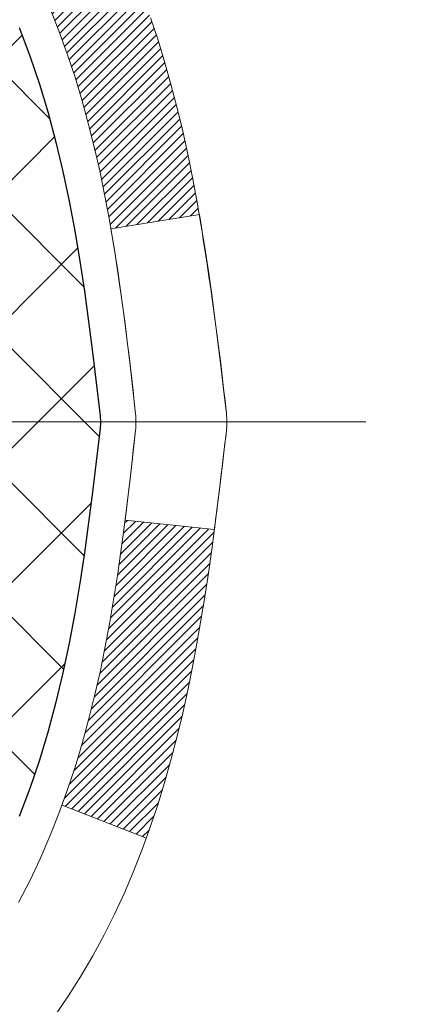
# Model space of a CAD drawing. Extents: x 13 to 3254, y -249 to 1977.
# Drawn here: x 101 to 101, y -231 to -230 of the extents above; entities that cross this region are included whole.
import ezdxf

# ---------------------------------------------------------------- set-up
doc = ezdxf.new("R2010")
doc.units = 0
doc.header["$LTSCALE"] = 5
doc.header["$MEASUREMENT"] = 0
doc.linetypes.add('CENTERX2', pattern=[4, 2.5, -0.5, 0.5, -0.5])
doc.layers.get('DEFPOINTS').update_dxf_attribs({"linetype": 'CONTINUOUS'})
for name, color, linetype, lineweight in [('CENTERLINE - L', 1, 'CENTERX2', 18), ('CONCRETE - H', 130, 'CONTINUOUS', 9), ('DECK COAT - H', 20, 'CONTINUOUS', 20), ('DECK COAT - L', 22, 'CONTINUOUS', 18), ('DIMS', 50, 'CONTINUOUS', 25), ('MIG FOOT - H', 251, 'CONTINUOUS', 20), ('MIG RETAINER - H', 251, 'CONTINUOUS', 20), ('PVC SIDESHEET - H', 170, 'CONTINUOUS', 20), ('PVC SIDESHEET - L', 150, 'CONTINUOUS', 25), ('TEXT - 4', 241, 'CONTINUOUS', 25)]:
    doc.layers.add(name, color=color, linetype=linetype, lineweight=lineweight)
doc.styles.add('ROMANS', font='romans', dxfattribs={"width": 0.9})
doc.dimstyles.get("Standard").update_dxf_attribs({"dimtxt": 0.18, "dimasz": 0.18, "dimexe": 0.18, "dimexo": 0.0625, "dimgap": 0.09, "dimtad": 0, "dimtih": 1, "dimtoh": 1, "dimdec": 4, "dimzin": 0, "dimdsep": 46, "dimtxsty": 'Standard', "dimcen": 0.09, "dimadec": 0, "dimazin": 0, "dimtfac": 1, "dimtdec": 4, "dimtofl": 0, "dimtmove": 0, "dimatfit": 3, "dimfxl": 1, "dimtolj": 1, "dimtzin": 0, "dimarcsym": 0})

# ---------------------------------------------------------------- blocks, each defined once
blk = doc.blocks.new('*D7')
at = {"layer": 'DEFPOINTS', "color": 0, "transparency": 16777216}
for p in [(104.1905834214316, -228.1530651574055), (100.4405583881423, -232.1530341719183), (110.7764364227954, -232.1530341719183)]:
    blk.add_point(p, dxfattribs=at)
at = {"layer": 'DIMS', "color": 0, "lineweight": -2, "transparency": 16777216}
for p, q in [((104.4405834214316, -228.1530651574055), (111.0264364227954, -228.1530651574055)), ((110.7764364227954, -228.4030651574055), (110.7764364227954, -229.4531552593238)), ((110.7764364227954, -231.9030341719183), (110.7764364227954, -230.6198219259905)), ((100.6905583881423, -232.1530341719183), (111.0264364227954, -232.1530341719183))]:
    blk.add_line(p, q, dxfattribs=at)
at = {"layer": 'DIMS', "color": 0, "transparency": 16777216}
for points in [[(110.7347697561288, -228.4030651574055), (110.8181030894621, -228.4030651574055), (110.7764364227954, -228.1530651574055)], [(110.7347697561288, -231.9030341719183), (110.8181030894621, -231.9030341719183), (110.7764364227954, -232.1530341719183)]]:
    blk.add_solid(points, dxfattribs=at)
at = {"layer": 'DIMS', "color": 0, "transparency": 16777216, "insert": (110.7764364227955, -230.0364885926571), "char_height": 0.25, "attachment_point": 5}
blk.add_mtext('\\A1;4 IN\\P [101.6mm]', dxfattribs=at)

msp = doc.modelspace()

# ---------------------------------------------------------------- hatches: boundary and pattern name
at = {"layer": 'CONCRETE - H'}
h = msp.add_hatch(dxfattribs=at)
h.set_pattern_fill('AR-CONC', color=256, scale=0.1875)
h.set_pattern_definition([(49.99999999999999, (0, 0), (1.344862842376413, -0.1176602530923658), [0.140625, -1.546875]), (355, (0, 0), (-0.260158750524375, 1.410360250687522), [0.1125, -1.2375]), (100.45144446, (0.112071901875, -0.00980502), (1.084704087613335, 1.29269998306618), [0.11951286, -1.31464146]), (46.18420000000002, (0, 0.375), (2.001077495009198, -0.3103486514870185), [0.2109375, -2.3203125]), (96.63563549, (0.166756396875, 0.349137549375), (1.752491148139178, 1.826472376452282), [0.17926939125, -1.9719633]), (351.1841639899999, (0, 0.375), (1.7524911469777, 1.826472375506232), [0.16875, -1.856250001875]), (21, (0.1875, 0.28125), (1.119200722722116, -0.7549104199975103), [0.140625, -1.546875]), (326.0000000000001, (0.1875, 0.28125), (0.4562162473529657, 1.359656334462849), [0.1125, -1.2375]), (71.45144474, (0.28076672625, 0.21834079875), (1.575416956368696, 0.6047459115119134), [0.11951285625, -1.31464146]), (37.50000000000001, (0, 0), (0.02279972871992, 0.6241759759337091), [0, -1.2225, 0, -1.25625, 0, -1.2421875]), (7.499999999999999, (0, 0), (0.4932553827040286, 0.7395219597794255), [0, -0.7162499999999999, 0, -1.194375, 0, -0.4734375]), (327.5, (-0.418125, 0), (1.000917067823267, -0.04229038450196204), [0, -0.46875, 0, -1.4625, 0, -1.940625]), (317.5, (-0.605625, 0), (1.093474067516974, 0.1876968418730957), [0, -0.609375, 0, -0.97125, 0, -1.378125])])
edge = h.paths.add_edge_path()
edge.add_spline(control_points=[(105.9074862335428, -228.1530664566164), (105.9344895151366, -228.3715259714941), (106.0601044235435, -229.3958924285843), (103.6942684482997, -229.424234066266), (104.200211375216, -231.7121522696822), (106.8928445392995, -231.0631112296263), (106.5076252801725, -233.7684528302551), (107.3133669937734, -234.8362307598217)], knot_values=[0, 0, 0, 0, 0.6097946140854162, 2.85845309967295, 4.110041409528083, 5.445415819824126, 9.116892619453326, 9.116892619453326, 9.116892619453326, 9.116892619453326], degree=3, periodic=0)
edge.add_line((107.3133669937734, -234.8362307598217), (106.8203653417514, -234.8362307598237))
edge.add_line((106.8203653417513, -234.8362307598237), (106.8203668577302, -234.6393807513107))
edge.add_line((106.8203668577302, -234.6393807513107), (106.1506831577303, -234.6393807513107))
edge.add_arc((106.1506831577303, -234.6000107513107), 0.03936999999993418, 240.0000000001773, 269.99999999999227, ccw=False)
edge.add_line((106.1309981577305, -234.6341061714577), (105.9952372501124, -234.555724574899))
edge.add_arc((105.9401192500536, -234.6511917514531), 0.1102360001527738, 420.0000000105372, 450.0007879078073)
edge.add_line((105.9401177341338, -234.5409557513107), (105.0321613090838, -234.5409557513107))
edge.add_arc((105.0321613090838, -234.5015857513105), 0.03937000000018998, 239.9999999998626, 269.99999999992764, ccw=False)
edge.add_line((105.0124763090837, -234.5356811714576), (104.3323891229248, -234.14303316864))
edge.add_arc((104.2723891821973, -234.2469562513152), 0.1200000000001185, 420.0000326786659, 449.9999999999313)
edge.add_line((104.2723891821974, -234.1269562513151), (104.0609477996377, -234.126956251315))
edge.add_arc((104.0609477996376, -234.087586251315), 0.03937000000004787, 225, 270.0000000000104, ccw=False)
edge.add_line((104.0331090056623, -234.1154250452903), (103.9166409655506, -233.9989570051879))
edge.add_arc((103.6669405072006, -234.2486604954934), 0.3531319186521781, 405.0003478511856, 436.0982524969688)
edge.add_arc((103.3776559141453, -235.4174302688593), 1.557170273068891, 436.0980565720996, 463.9020583550709)
edge.add_arc((103.0883713210564, -234.2486604954652), 0.3531319186167454, 463.9022542816184, 494.9999999999451)
edge.add_line((102.8386693467493, -233.9989585211577), (102.7222028226165, -234.1154250452903))
edge.add_arc((102.6935754264196, -234.0864060246859), 0.0407631128577717, 275.8582369574996, 314.61076365596557, ccw=False)
edge.add_line((102.69773601414, -234.126956251315), (100.9834589261572, -234.126956251315))
edge.add_arc((100.9834589261571, -234.087586251315), 0.03936999999999102, 179.9999999999586, 270.00000000008276, ccw=False)
edge.add_line((100.9440889261571, -234.087586251315), (100.9440889261515, -230.7993541257124))
edge.add_arc((100.9834589261513, -230.7993541257123), 0.03936999999983826, 107.30237723715939, 180.0000000002482, ccw=False)
edge.add_arc((100.8441468853832, -230.3521400118759), 0.4290404058596133, 287.3023772371918, 306.9749010396789)
edge.add_arc((100.7676605455744, -230.2900319197366), 0.525199596184463, 309.5666441756442, 345.6920565175261)
edge.add_arc((99.6977103591754, -230.0031768929198), 1.632909065609314, 345.2170686115394, 355.1808035833571)
edge.add_arc((99.96687683135292, -230.2371048173583), 1.36141165189345, 364.0749794954085, 378.335053960157)
edge.add_arc((100.8324062090849, -229.9445499125881), 0.4478254090914005, 377.6402559384973, 431.8710970827335)
edge.add_arc((101.0024839776486, -229.4673663483417), 0.06004988997899587, 193.4822306559102, 239.2153921070627, ccw=False)
edge.add_line((100.9440889261515, -229.4813666071657), (100.9440889261515, -229.2921315583071))
edge.add_line((100.9440889261515, -229.2921315583071), (100.8456639261518, -229.2921315583071))
edge.add_line((100.8456639261518, -229.2921315583071), (100.8456639261518, -229.287579002187))
edge.add_arc((100.8850339261517, -229.2875790021868), 0.03936999999987023, 122.90315213924501, 180.0000000001654, ccw=False)
edge.add_line((100.863647329516, -229.2545243446583), (101.1788652699718, -229.0505761131852))
edge.add_arc((100.9978931830448, -228.8494261189455), 0.2705775608385174, 311.9773110941287, 358.5307111491788)
edge.add_line((101.2683817813619, -228.8563640299976), (101.5562944615739, -228.8563640299976))
edge.add_arc((101.5574983031173, -228.7788277140608), 0.07754566089420584, 269.1104878121187, 360.8895121879024)
edge.add_line((101.6350346190542, -228.7776238725173), (101.6350346190542, -228.1530664566166))
edge.add_line((101.6350346190542, -228.1530664566166), (105.9074862335428, -228.1530664566166))
h.paths.add_polyline_path([(102.785656708261, -230.970913030086), (108.2249424225467, -230.970913030086), (108.2249424225467, -229.7625796967527), (102.785656708261, -229.7625796967527)], flags=9)
at = {"layer": 'DECK COAT - H'}
h = msp.add_hatch(dxfattribs=at)
h.set_pattern_fill('ANSI31', color=256, scale=0.03937, style=0)
h.set_pattern_definition([(45, (-83.58402755280235, -305.6000477880962), (-0.003479849246914297, 0.003479849246914297), [])])
h.paths.add_polyline_path([(101.0938552044141, -230.3460194489642), (101.0924704948621, -230.3512030856552), (101.0910471686796, -230.3563676151808), (101.0895841369188, -230.3615119762218), (101.0880797016755, -230.3666335791991), (101.0865322332243, -230.3717303929134), (101.0849404633182, -230.3768014368792), (101.0833031237104, -230.381845730611), (101.0816189461534, -230.3868622936235), (101.0798866624004, -230.3918501454312), (101.0781050042043, -230.3968083055487), (101.076272703318, -230.4017357934905), (101.0743884914947, -230.4066316287712), (101.072451100487, -230.4114948309054), (101.0704592620479, -230.4163244194075), (101.0684117079305, -230.4211194137923), (101.0663071698877, -230.4258788335742), (101.0641443796725, -230.4306016982678), (101.0619220690375, -230.4352870273877), (101.059638969736, -230.4399338404483), (101.0572938135209, -230.4445411569644), (101.0548853321451, -230.4491079964505), (101.0524122573614, -230.4536333784211), (101.049873320923, -230.4581163223907), (101.0472672545826, -230.4625558478741), (101.0445927900933, -230.4669509743856), (101.0418486592081, -230.4713007214399), (101.0390335936797, -230.4756041085515), (101.0361463252612, -230.479860155235), (101.0331855857056, -230.484067881005), (101.0301501086185, -230.4882263038964), (101.0270400995011, -230.4923332118601), (101.0238576340267, -230.4963847001498), (101.0206044814055, -230.500377063472), (101.0172824108473, -230.5043065965333), (101.0138931915625, -230.5081695940404), (101.0104385927612, -230.5119623506998), (101.0069203836535, -230.5156811612181), (101.0033403334496, -230.5193223203019), (100.9997002113595, -230.5228821226577), (100.9960017865934, -230.5263568629922), (100.9922468283615, -230.5297428360118), (100.9884371058739, -230.5330363364234), (100.9845745184806, -230.5362339368554), (100.9806610197707, -230.5393326767829), (100.9766984150164, -230.5423294853873), (100.9726885090368, -230.5452212911823), (100.968633106651, -230.548005022682), (100.9645340126783, -230.5506776083999), (100.9603978745126, -230.5532333539522), (100.9562286841987, -230.5556682811078), (100.9520198003372, -230.557984358381), (100.9477644927767, -230.5601836032741), (100.9434560313661, -230.5622680332893), (100.9417189182555, -230.5630520713139), (100.9133391581374, -230.498123086257), (100.9161204455191, -230.4967903595205), (100.9196725859726, -230.4949298271031), (100.9232316075964, -230.4929032375898), (100.9268388375741, -230.4906829822494), (100.9304736140084, -230.4882771941685), (100.9341316764231, -230.4856841546916), (100.9377912163982, -230.4829153469555), (100.9414506112251, -230.4799685327666), (100.9450978812497, -230.4768516053981), (100.9487252418464, -230.4735693262507), (100.9523247958237, -230.4701265833893), (100.9558831466917, -230.4665339055656), (100.9593956796127, -230.4627956088427), (100.9628500482208, -230.4589257830896), (100.9662387790346, -230.4549336032528), (100.9695544098097, -230.4508282330426), (100.9727894785351, -230.4466188366414), (100.9759350669393, -230.4423165707872), (100.978984273432, -230.4379304140863), (100.9819553527319, -230.4334390463733), (100.9848462622838, -230.4288478937709), (100.987659576919, -230.4241552594803), (100.9903969344598, -230.4193608632042), (100.9930599727262, -230.4144644246824), (100.9956503782477, -230.4094655696904), (100.9981697800675, -230.4043640080579), (101.0006170365493, -230.3991641427591), (101.0029948936653, -230.3938640757906), (101.0053042292732, -230.3884661908178), (101.0075466331481, -230.38297135889), (101.0097236950585, -230.3773804511275), (101.0118370047671, -230.3716943387217), (101.0138881520276, -230.3659138929513), (101.0158787265852, -230.3600399851889), (101.0178103181725, -230.3540734869206), (101.0196845165122, -230.3480152697501), (101.0215016318918, -230.3418705318958), (101.0232651633843, -230.3356345748527), (101.0249741318683, -230.3293258766205), (101.0261870299269, -230.3246546937781)])
h.paths.add_polyline_path([(101.0232651633845, -229.9450861580263), (101.0215016318916, -229.9388502009811), (101.0196845165114, -229.9327054631255), (101.0178103181724, -229.926647245957), (101.0158787265851, -229.920680747689), (101.0138881520275, -229.9148068399263), (101.011837004767, -229.9090263941559), (101.0097236950586, -229.9033402817507), (101.0075466331481, -229.8977493739878), (101.0053042292726, -229.8922545420589), (101.0029948936652, -229.886856657087), (101.0021041643102, -229.8848712874866), (101.0668233383409, -229.8560092159769), (101.0684117079305, -229.8596013190856), (101.0704592620479, -229.8643963134703), (101.072451100487, -229.8692259019726), (101.0743884914947, -229.8740891041067), (101.076272703318, -229.8789849393874), (101.0781050042043, -229.8839124273292), (101.0798866624003, -229.8888705874467), (101.0816189461533, -229.8938584392544), (101.0833031237102, -229.8988750022669), (101.0849404633182, -229.9039192959987), (101.0865322332242, -229.9089903399645), (101.0880797016754, -229.9140871536788), (101.0895841369188, -229.9192087566561), (101.0910471686796, -229.9243531176971), (101.0924704948621, -229.9295176472226), (101.0938552044141, -229.9347012839137), (101.0952023807341, -229.9399029814316), (101.0965131072199, -229.9451216934379), (101.0977884672696, -229.950356373594), (101.0990295442815, -229.9556059755614), (101.1002374216532, -229.9608694530016), (101.101413182783, -229.9661457595761), (101.1025579110691, -229.9714338489462), (101.1036726899093, -229.9767326747736), (101.1047586027017, -229.9820411907196), (101.1058167328445, -229.9873583504457), (101.1068481637356, -229.9926831076134), (101.1078539787732, -229.9980144158843), (101.1088352613552, -230.0033512289196), (101.1097930946799, -230.008692501229), (101.1107281036339, -230.0140391970793), (101.111640855647, -230.0193927737308), (101.1125322940672, -230.0247531529796), (101.1134033622428, -230.0301202566219), (101.1142550035221, -230.0354940064538), (101.1150881612531, -230.0408743242714), (101.115903778784, -230.0462611318709), (101.1167027994632, -230.0516543510483), (101.1174861666389, -230.0570539035998), (101.1182548236592, -230.0624597113215), (101.1190097138723, -230.0678716960095), (101.1197517806264, -230.07328977946), (101.1204819672697, -230.078713883469), (101.1212012171505, -230.0841439298327), (101.1219104736169, -230.0895798403473), (101.1226106800171, -230.0950215368087), (101.1230303058607, -230.0983243410768), (101.0521352952635, -230.1025945795849), (101.0518427835505, -230.1003168735275), (101.0513744551845, -230.0967038181782), (101.050902710025, -230.0930999234989), (101.0504272678647, -230.0895050856331), (101.0499478484959, -230.0859192007244), (101.0494641717109, -230.0823421649166), (101.0489759573023, -230.0787738743531), (101.0484829250623, -230.0752142251774), (101.0479847947836, -230.0716631135332), (101.0474812862583, -230.0681204355641), (101.0469721192788, -230.0645860874136), (101.0464570136379, -230.0610599652254), (101.0459356891275, -230.0575419651429), (101.0454078655403, -230.0540319833099), (101.0448732626687, -230.0505299158698), (101.044331600305, -230.0470356589663), (101.0437825982416, -230.0435491087429), (101.0432259762709, -230.0400701613432), (101.0426614541854, -230.0365987129108), (101.0420887517775, -230.0331346595894), (101.0415075888396, -230.0296778975223), (101.040917685164, -230.0262283228533), (101.0403187605432, -230.0227858317259), (101.0397105347751, -230.0193503202993), (101.0390931370003, -230.0159228555012), (101.0381494021227, -230.0107732987211), (101.0368593601455, -230.0039780167717), (101.0355300780425, -229.9972253502283), (101.0341597437026, -229.990518217942), (101.0327465447204, -229.9838595364268), (101.0312886684563, -229.9772522203336), (101.0297843020814, -229.9706991828146), (101.0282316326132, -229.9642033358016), (101.026628846945, -229.9577675902397), (101.0249741318683, -229.9513948562574)])
h.paths.add_polyline_path([(100.6763698941812, -229.5588637753021), (100.6763698941812, -229.4624613598837), (100.7472358941812, -229.4624613598838), (100.7472358941813, -229.5588637753023, 0.3551910535763119), (100.8568955200224, -229.6937558163792), (100.8365782380787, -229.7618212906535, -0.3471262797452058)])
h.paths.add_polyline_path([(101.2334454346245, -230.2973124211379), (101.2366577589247, -230.2785742650167), (101.2396010549231, -230.2598090182607), (101.242311952412, -230.24102036942), (101.2448270811843, -230.2222120070444), (101.2455175186857, -230.2166954030641), (101.3150497608375, -230.2239618890613), (101.3129654635363, -230.239507477237), (101.3103614190163, -230.257866057464), (101.3075950982777, -230.2761734581413), (101.3046410313717, -230.2944216464191), (101.3014737483496, -230.3126025894474), (101.2980677792628, -230.3307082543764), (101.2943976541622, -230.3487306083561), (101.2904379030994, -230.3666616185366), (101.2861630561254, -230.384493252068), (101.2815476432916, -230.4022174761005), (101.2765661946491, -230.419826257784), (101.2711932402493, -230.4373115642688), (101.2654033101432, -230.4546653627048), (101.2621037644011, -230.4637789387052), (101.1964768642265, -230.4381769092031), (101.2006120151437, -230.4267652726088), (101.2066087404976, -230.4086261326835), (101.2121272710147, -230.3903178663609), (101.2171929567893, -230.3718719103834), (101.2218311479153, -230.353319701493), (101.2260671944865, -230.3346926764321), (101.2299274522299, -230.3160197980745)])
h.paths.add_polyline_path([(101.1870825795502, -229.8183103065788), (101.1794991691224, -229.8008671662982), (101.1713361634821, -229.7837188993835), (101.1663160785762, -229.7740874983911), (101.2306937021518, -229.744366896028), (101.2375793910684, -229.7581625305243), (101.2452796067767, -229.7748715816619), (101.2524706701613, -229.7917745134432), (101.2591709343822, -229.8088411126357), (101.2654033101432, -229.8260553701731), (101.2711932402493, -229.8434091686092), (101.2765661946491, -229.8608944750939), (101.2815476432916, -229.8785032567775), (101.2861630561254, -229.8962274808099), (101.2904379030994, -229.9140591143413), (101.2943976541622, -229.9319901245218), (101.2980677792628, -229.9500124785015), (101.3014737483496, -229.9681181434305), (101.3033629640239, -229.9789626818886), (101.2345766995676, -229.9900072155668), (101.2334454346245, -229.98340831174), (101.2299274522299, -229.9647009348035), (101.2260671944865, -229.9460280564459), (101.2218311479153, -229.9274010313849), (101.2171929567893, -229.9088488224945), (101.2121272710147, -229.890402866517), (101.2066087404976, -229.8720946001945), (101.2006120151437, -229.8539554602691), (101.1941117448592, -229.8360168834832)])
h.paths.add_polyline_path([(100.873219894181, -229.4813682632665), (100.873219894181, -229.3674771694255), (100.944085894181, -229.3674771694255), (100.944085894181, -229.4813666071656, 0.3282883506356927), (100.9717466858109, -229.5189550540523), (100.9890196269042, -229.5254810508471), (101.0061962230787, -229.5321954309155), (101.0231801294152, -229.5392865775309), (101.0398750009948, -229.546942873967), (101.0561844928984, -229.5553527034972), (101.0563712586582, -229.5554625487678), (101.0190784073003, -229.6175162101275), (101.0032937358776, -229.6095888676305), (100.985954973817, -229.6016214892064), (100.9683734969452, -229.5940258524299), (100.9506706626674, -229.5866160864772, -0.3282898029372689)])
at = {"layer": 'MIG FOOT - H'}
h = msp.add_hatch(dxfattribs=at)
h.set_pattern_fill('ANSI31', color=256, scale=1.9685, style=0)
h.set_pattern_definition([(45, (-850.0062994802552, -695.7157331820688), (-0.1739924623457148, 0.1739924623457148), [])])
h.paths.add_polyline_path([(100.6041513821806, -229.3902312598328), (100.4401513821807, -229.3902312598328), (100.4401513821813, -230.0151102583988), (100.6041513821811, -230.0151102583988)])
edge = h.paths.add_edge_path()
edge.add_line((100.6041513821811, -230.3277312598328), (100.4401513821811, -230.3277312598328))
edge.add_line((100.4401513821811, -230.3277312598328), (100.4401513821814, -234.2319012598326))
edge.add_arc((100.7944813821813, -234.2319012598327), 0.3543299999998908, 179.9999999999908, 270.0000000000184)
edge.add_line((100.7944813821814, -234.5862312598326), (103.1589013511812, -234.5862312598326))
edge.add_line((103.1589013511812, -234.5862312598326), (103.1589013511812, -234.4222312598326))
edge.add_line((103.1589013511812, -234.4222312598326), (100.7944813821814, -234.4222312598326))
edge.add_arc((100.7944813821814, -234.2319012598326), 0.1903300000000172, 180, 270, ccw=False)
edge.add_line((100.6041513821814, -234.2319012598326), (100.6041513821811, -230.3277312598328))
h.paths.add_polyline_path([(104.1276513821811, -234.4222312598326), (103.5964044131811, -234.4222312598328), (103.5964044131813, -234.5862312598327), (104.1276513821813, -234.5862312598327)])
at = {"layer": 'MIG RETAINER - H'}
h = msp.add_hatch(dxfattribs=at)
h.set_pattern_fill('ANSI31', color=256, scale=0.47, style=0)
h.set_pattern_definition([(45, (-850.0062994802549, -666.414589488513), (-0.04154252339470966, 0.04154252339470967), [])])
h.paths.add_polyline_path([(100.2021513821826, -231.0622312598327), (100.2021513821815, -230.3614899185327), (100.2764477164633, -230.2969051004728), (100.4401513821816, -230.2969051004728), (100.4401513821816, -231.0622312598327)])
edge = h.paths.add_edge_path()
edge.add_arc((100.9821513821795, -228.6132312598305), 0.07800000000003138, 270.000000000501, 360.0000000000418)
edge.add_line((101.0601513821796, -228.6132312598304), (101.0601513821792, -228.3502312598333))
edge.add_arc((101.0801513821794, -228.3502312598331), 0.02000000000020918, 90.00000000195422, 180.0000000006514, ccw=False)
edge.add_line((101.0801513821787, -228.3302312598329), (101.1671513821786, -228.3302312598311))
edge.add_arc((101.1671513821793, -228.3602312598311), 0.03000000000002956, 2.1719870346714742e-10, 90.0000000013028, ccw=False)
edge.add_line((101.1971513821793, -228.360231259831), (101.19715138218, -228.8952312598381))
edge.add_arc((101.04015138218, -228.8952312598382), 0.1569999999999254, -90.00000000033191, 6.230038707144558e-11, ccw=False)
edge.add_line((101.0401513821791, -229.0522312598382), (100.8738910672218, -229.0522312598374))
edge.add_arc((100.8738910672325, -229.1309709448689), 0.07873968503150763, 90.00000000777618, 177.4144840053407)
edge.add_arc((100.6803486081663, -229.1222312598334), 0.114999999999426, 275.2124696741832, 357.41448399788595, ccw=False)
edge.add_arc((100.6889792934915, -229.2168384015867), 0.02000000000000517, 160.3257550186187, 275.2124696744299, ccw=False)
edge.add_arc((100.5589323270602, -229.1703407873985), 0.1181095275611714, 340.3257550185371, 642.6342225154141)
edge.add_arc((100.5891404872205, -229.3051061711697), 0.02000000000040289, -10.621520467928804, 102.63422251394002, ccw=False)
edge.add_arc((100.5311513821805, -229.2942312598317), 0.07899999999997757, 270.0000000008245, 349.3784795304081, ccw=False)
edge.add_line((100.5311513821816, -229.3732312598317), (100.4571513821804, -229.3732312598328))
edge.add_arc((100.4571513821806, -229.3902312598328), 0.01699999999999591, 90.00000000076633, 180)
edge.add_line((100.4401513821806, -229.3902312598328), (100.4401513821811, -229.9843085508614))
edge.add_line((100.4401513821811, -229.9843085508614), (100.2764477164633, -229.9843085508614))
edge.add_line((100.2764477164633, -229.9843085508614), (100.2021513821815, -229.9197237328015))
edge.add_line((100.2021513821815, -229.9197237328015), (100.2021513821793, -228.3602312598338))
edge.add_arc((100.2321513821791, -228.3602312598337), 0.02999999999985903, 90.00000000043423, 180.0000000002171, ccw=False)
edge.add_line((100.2321513821789, -228.3302312598337), (100.2971513821791, -228.3302312598331))
edge.add_arc((100.2971513821793, -228.3502312598331), 0.01999999999998181, 0, 90.00000000065143, ccw=False)
edge.add_line((100.3171513821793, -228.3502312598331), (100.3171513821796, -228.6132312598345))
edge.add_arc((100.3951513821796, -228.6132312598344), 0.07799999999997453, 180.0000000000835, 270.0000000004176)
edge.add_line((100.3951513821802, -228.6912312598344), (100.3991513821802, -228.6912312598344))
edge.add_arc((100.3991513821797, -228.6132312598345), 0.07799999999986085, 270.000000000334, 360.0000000001671)
edge.add_line((100.4771513821796, -228.6132312598343), (100.4771513821792, -228.3502312598337))
edge.add_arc((100.4971513821792, -228.3502312598337), 0.01999999999998181, 90.00000000032571, 180, ccw=False)
edge.add_line((100.4971513821791, -228.3302312598337), (100.6385980302354, -228.3302312598327))
edge.add_line((100.6385980302354, -228.3302312598327), (100.6385980302354, -228.66112646605))
edge.add_line((100.6385980302354, -228.66112646605), (100.6578835926332, -228.6804570729518))
edge.add_line((100.6578835926332, -228.6804570729518), (100.6578835926332, -228.7575993225371))
edge.add_line((100.6578835926332, -228.7575993225371), (100.7157402798218, -228.79617044733))
edge.add_line((100.7157402798218, -228.79617044733), (100.7735969670104, -228.7575993225371))
edge.add_line((100.7735969670104, -228.7575993225371), (100.7735969670104, -228.6804570729518))
edge.add_line((100.7735969670104, -228.6804570729518), (100.7928825294073, -228.6611715105558))
edge.add_line((100.7928825294073, -228.6611715105558), (100.7928825294073, -228.3302312598327))
edge.add_line((100.7928825294073, -228.3302312598327), (100.8801513821793, -228.3302312598325))
edge.add_arc((100.8801513821793, -228.3502312598325), 0.01999999999998181, 0, 90, ccw=False)
edge.add_line((100.9001513821792, -228.3502312598325), (100.9001513821796, -228.6132312598306))
edge.add_arc((100.9781513821797, -228.6132312598304), 0.07800000000008822, 180.000000000167, 270.000000000334)
edge.add_line((100.9781513821801, -228.6912312598305), (100.9821513821801, -228.6912312598305))
at = {"layer": 'PVC SIDESHEET - H'}
h = msp.add_hatch(dxfattribs=at)
h.set_pattern_fill('ANSI37', color=256, scale=0.59055, style=0)
h.set_pattern_definition([(45, (-83.58402755280235, -305.6000477880962), (-0.05219773870371446, 0.05219773870371446), []), (135, (-83.58402755280235, -305.6000477880962), (-0.05219773870371446, -0.05219773870371446), [])])
h.paths.add_polyline_path([(100.7747948941816, -229.361450798504), (100.7747948941813, -229.2875790021868, -0.2544175294253038), (100.825148423601, -229.1950259611064), (101.0460182858568, -229.0521216018952, 0.4033078353723514), (101.1971513821711, -228.8952312598049), (101.1971513821711, -228.8703812938099, 0.02353096692885778), (101.1980223941801, -228.8518837597566), (101.1980223941785, -228.3538532597568, 0.4142135623729873), (101.1744003941785, -228.3302312597569), (100.7944798944148, -228.330231259758), (100.7944798944147, -228.2711761442118), (100.8190859999723, -228.2514912597657), (101.1574928270549, -228.2514912597648, -0.4142135623730915), (101.2677288270553, -228.3617272597645), (101.2677288270566, -228.8518837597565, -0.213440768600962), (101.1788622380013, -229.0505761131851), (100.8636442975455, -229.2545243446581, 0.2544175294251872), (100.8456608941813, -229.2875790021869), (100.8456608941816, -229.361450798504), (100.8456608941813, -229.5439088994624, 0.3306422189433676), (100.8876315968079, -229.6004387129092), (100.9113918687065, -229.6075103245502), (100.9344494686783, -229.6147704888978), (100.9571252488673, -229.6225902986558), (100.9792629165327, -229.6311988370702), (101.0007061789334, -229.640825187387), (101.0212987433282, -229.6516984328524), (101.0408843169763, -229.6640476567124), (101.0593066385341, -229.6781018542546), (101.0764517203341, -229.6939715944403), (101.092331379747, -229.7114150134605), (101.106980731122, -229.7301249828834), (101.1204348888075, -229.7497943742769), (101.132729286369, -229.7701181344609), (101.1439149668094, -229.7908926884204), (101.1540653242882, -229.8120597677436), (101.1632547831419, -229.8335742995649), (101.1715526908642, -229.855405873955), (101.179026134348, -229.8775306100522), (101.1857421901373, -229.8999246568833), (101.1917679347762, -229.9225641634757), (101.1971704448085, -229.9454252788566), (101.2020167967785, -229.9684841520531), (101.20637406723, -229.9917169320924), (101.2103093327074, -230.0150997680016), (101.2138896697543, -230.0386088088081), (101.217182154915, -230.0622202035389), (101.2202538647334, -230.0859101012213), (101.2231718757538, -230.1096546508824), (101.2260032645198, -230.1334300015494, -0.05933499155532457), (101.2259906168102, -230.147396934947), (101.2231718757538, -230.1710660819956), (101.2202538647335, -230.1948106316567), (101.217182154915, -230.218500529339), (101.2138896697543, -230.2421119240699), (101.2103093327074, -230.2656209648763), (101.20637406723, -230.2890038007857), (101.2020167967785, -230.3122365808249), (101.1971704448085, -230.3352954540214), (101.1917679347762, -230.3581565694023), (101.1857421901373, -230.3807960759947), (101.179026134348, -230.4031901228259), (101.1715526908642, -230.4253148589229), (101.1632547831419, -230.4471464333131), (101.1540653242882, -230.4686609651344), (101.1439149668094, -230.4898280444576), (101.132729286369, -230.5106025984171), (101.1204348888074, -230.5309263586011), (101.106980731122, -230.5505957499945), (101.092331379747, -230.5693057194174), (101.076451720334, -230.5867491384377), (101.059306638534, -230.6026188786234), (101.0408843169763, -230.6166730761656), (101.0212987433282, -230.6290223000255), (101.0007061789333, -230.6398955454909), (100.9792629165327, -230.6495218958078), (100.9571252488673, -230.6581304342222), (100.9344494686783, -230.6659502439801), (100.9113918687065, -230.6732104083278), (100.8881087416933, -230.6801400105111, 0.3329817396557117), (100.8456608941811, -230.7368118334149), (100.7747948941911, -230.7368118334149), (100.7747948941813, -230.7218569575758, -0.3608117966093517), (100.8646775081973, -230.6135162202006), (100.8849953248788, -230.6091702271385), (100.905138707473, -230.6044077643169), (100.924933221893, -230.5988123619761), (100.9442044340516, -230.5919675503566), (100.9627794061412, -230.5834646236054), (100.980535704389, -230.5731569315439), (100.9974123831733, -230.561216874126), (101.0133522166792, -230.5478361526644), (101.0282979790918, -230.533206468472), (101.0421924445961, -230.5175195228618), (101.0549783873773, -230.5009670171466), (101.0666097183713, -230.4837301813868), (101.0771256599738, -230.4659100321363), (101.0866048793394, -230.4475704982893), (101.0951262570853, -230.4287753080331), (101.1027686738285, -230.409588189555), (101.1096110101861, -230.3900728710426), (101.1157321467752, -230.370293080683), (101.1212109642132, -230.3503125466637), (101.1261263431169, -230.330194997172), (101.1305565682903, -230.3100029290573), (101.1345662315458, -230.2897705405311), (101.138206237651, -230.2695037434581), (101.1415268967504, -230.2492072208235), (101.144578518988, -230.2288856556124), (101.1474114145084, -230.20854373081), (101.1500758934555, -230.1881861294016), (101.1526222659737, -230.1678175343722), (101.1550888930495, -230.1475408556489, 0.06060086340155051), (101.1551008422074, -230.1332781041708), (101.1526222659737, -230.1129031985057), (101.1500758934555, -230.0925346034763), (101.1474114145084, -230.0721770020679), (101.144578518988, -230.0518350772656), (101.1415268967504, -230.0315135120545), (101.138206237651, -230.0112169894199), (101.1345662315458, -229.9909501923468), (101.1305565682903, -229.9707178038206), (101.1261263431169, -229.950525735706), (101.1212109642132, -229.9304081862142), (101.1157321467752, -229.910427652195), (101.1096110101861, -229.8906478618354), (101.1027686738285, -229.8711325433229), (101.0951262570853, -229.8519454248449), (101.0866048793394, -229.8331502345887), (101.0771256599738, -229.8148107007417), (101.0666097183713, -229.7969905514912), (101.0549783873773, -229.7797537157314), (101.0421924445961, -229.7632012100161), (101.0282979790918, -229.7475142644059), (101.0133522166792, -229.7328845802136), (100.9974123831733, -229.719503858752), (100.980535704389, -229.707563801334), (100.9627794061412, -229.6972561092725), (100.9442044340516, -229.6887531825213), (100.924933221893, -229.6819083709018), (100.905138707473, -229.676312968561), (100.8849953248788, -229.6715505057394), (100.8646775081973, -229.6672045126773, -0.3608117966100778), (100.7747948941813, -229.5588637753021)])

# ---------------------------------------------------------------- linework, layer by layer
at = {"layer": 'CENTERLINE - L', "ltscale": 0.03}
msp.add_line((101.4328162538603, -230.1402312598328), (100.1531479076552, -230.1402312598328), dxfattribs=at)
at = {"layer": 'DECK COAT - L'}
msp.add_line((101.262159148543, -230.4638005448824), (101.1965373298225, -230.4382004977311), dxfattribs=at)
for points in [[(101.1625682125351, -230.513823790301), (101.1713361634821, -230.4970018334945), (101.1794991691224, -230.4798535665798), (101.1870825795502, -230.4624104262992), (101.1941117448592, -230.4447038493948), (101.2006120151437, -230.4267652726088), (101.2066087404976, -230.4086261326835), (101.2121272710147, -230.3903178663609), (101.2171929567893, -230.3718719103834), (101.2218311479153, -230.353319701493), (101.2260671944865, -230.3346926764321), (101.2299274522299, -230.3160197980745), (101.2334454346245, -230.2973124211379), (101.2366577589247, -230.2785742650167), (101.2396010549231, -230.2598090182607), (101.242311952412, -230.24102036942), (101.2448270811843, -230.2222120070444), (101.2471830710325, -230.203387619684), (101.2494165517489, -230.1845508958886), (101.2515641531264, -230.1657055242083), (101.2536625049592, -230.1468551931932, 0.05515693748351878), (101.2536625049573, -230.1338655396849), (101.2515641531264, -230.1150152086696), (101.2494165517489, -230.0961698369893), (101.2471830710325, -230.077333113194), (101.2448270811843, -230.0585087258335), (101.242311952412, -230.039700363458), (101.2396010549231, -230.0209117146172), (101.2366577589247, -230.0021464678613), (101.2334454346245, -229.98340831174), (101.2299274522299, -229.9647009348035), (101.2260671944865, -229.9460280564459), (101.2218311479153, -229.9274010313849), (101.2171929567893, -229.9088488224945), (101.2121272710147, -229.890402866517), (101.2066087404976, -229.8720946001945), (101.2006120151437, -229.8539554602691), (101.1941117448592, -229.8360168834832), (101.1870825795502, -229.8183103065788)], [(101.2654033101432, -229.8260553701731), (101.2711932402493, -229.8434091686092), (101.2765661946491, -229.8608944750939), (101.2815476432916, -229.8785032567775), (101.2861630561254, -229.8962274808099), (101.2904379030994, -229.9140591143413), (101.2943976541622, -229.9319901245218), (101.2980677792628, -229.9500124785015), (101.3014737483496, -229.9681181434305), (101.3046410313717, -229.9862990864588), (101.3075950982777, -230.0045472747366), (101.3103614190163, -230.0228546754139), (101.3129654635363, -230.0412132556409), (101.3154327017865, -230.0596149825676), (101.3177886037157, -230.0780518233442), (101.3200586392726, -230.0965157451207), (101.322268278406, -230.1149987150473), (101.3244429910645, -230.1334927002739, -0.05834428995444371), (101.3244429910645, -230.147228032604), (101.322268278406, -230.1657220178306), (101.3200586392726, -230.1842049877572), (101.3177886037157, -230.2026689095337), (101.3154327017865, -230.2211057503103), (101.3129654635363, -230.239507477237), (101.3103614190163, -230.257866057464), (101.3075950982777, -230.2761734581413), (101.3046410313717, -230.2944216464191), (101.3014737483496, -230.3126025894474), (101.2980677792628, -230.3307082543764), (101.2943976541622, -230.3487306083561), (101.2904379030994, -230.3666616185366), (101.2861630561254, -230.384493252068), (101.2815476432916, -230.4022174761005), (101.2765661946491, -230.419826257784), (101.2711932402493, -230.4373115642688), (101.2654033101432, -230.4546653627048), (101.2591709343822, -230.4718796202423), (101.2524706701613, -230.4889462194347), (101.2452796067767, -230.505849151216), (101.2375793910684, -230.5225582023536), (101.2293521465127, -230.5390416741132), (101.2205808648713, -230.555267296367), (101.2112573473388, -230.5711970017484), (101.2013785227856, -230.5867893485119), (101.1909413837162, -230.6020028530366)], [(101.3150497608375, -230.2239618890613), (101.2455323609159, -230.2166969541554, 0.004040870277499025), (101.2536625049592, -230.1468551931932, 0.05515693748325686), (101.2536625049573, -230.1338655396849, 0.01567271561234975), (101.2346093497257, -229.9900019731573), (101.3033629640239, -229.9789626818886, -0.01391370477670822), (101.3244429910645, -230.1334927002739, -0.05834428995472121), (101.3244429910645, -230.147228032604, -0.003497372555166756), (101.3150579206029, -230.2239627417999, -0.3690341604622354)]]:
    msp.add_lwpolyline(points, format="xyb", dxfattribs=at)
at = {"layer": 'PVC SIDESHEET - L'}
msp.add_lwpolyline([(101.1632547831419, -229.8335742995649), (101.1715526908642, -229.855405873955), (101.179026134348, -229.8775306100522), (101.1857421901373, -229.8999246568833), (101.1917679347762, -229.9225641634757), (101.1971704448085, -229.9454252788566), (101.2020167967785, -229.9684841520531), (101.20637406723, -229.9917169320924), (101.2103093327074, -230.0150997680016), (101.2138896697543, -230.0386088088081), (101.217182154915, -230.0622202035389), (101.2202538647334, -230.0859101012213), (101.2231718757538, -230.1096546508824), (101.2260032645198, -230.1334300015494, -0.05888063648095957), (101.2260032645198, -230.1472907313286), (101.2231718757538, -230.1710660819956), (101.2202538647335, -230.1948106316567), (101.217182154915, -230.218500529339), (101.2138896697543, -230.2421119240699), (101.2103093327074, -230.2656209648763), (101.20637406723, -230.2890038007857), (101.2020167967785, -230.3122365808249), (101.1971704448085, -230.3352954540214), (101.1917679347762, -230.3581565694023), (101.1857421901373, -230.3807960759947), (101.179026134348, -230.4031901228259), (101.1715526908642, -230.4253148589229), (101.1632547831419, -230.4471464333131)], format="xyb", dxfattribs=at)

# ---------------------------------------------------------------- dimensions: what is measured, and where the dimension line sits
at = {"layer": 'DIMS'}
dim = msp.add_linear_dim(base=(110.7764364227954, -232.1530341719183), p1=(104.1905834214316, -228.1530651574055), p2=(100.4405583881423, -232.1530341719183), angle=90, text='<>\\P[]', dimstyle='Standard', override={"dimtxt": 0.25, "dimasz": 0.25, "dimexe": 0.25, "dimexo": 0.25, "dimgap": 0.25, "dimlunit": 5, "dimpost": ' IN', "dimfrac": 2}, dxfattribs=at)
dim.commit()
dim.dimension.update_dxf_attribs({"geometry": '*D7', "text_midpoint": (110.7764364227955, -230.0364885926571), "dimtype": 160})

# ---------------------------------------------------------------- leaders
at = {"layer": 'TEXT - 4'}
msp.add_leader([(100.9064704397797, -231.5317576130951), (102.4775828624008, -229.9682003533046), (102.713226188828, -229.9682003533046)], dimstyle='Standard', override={"dimtxt": 0.7, "dimasz": 0.25, "dimexe": 0.5, "dimexo": 0.5, "dimtih": 0, "dimtoh": 0, "dimtxsty": 'ROMANS', "dimdle": 0.05, "dimclrd": 256, "dimclre": 256, "dimclrt": 256, "dimtfac": 0.3, "dimlwd": 65535, "dimlwe": 65535}, dxfattribs=at)

doc.saveas('drawing.dxf')
